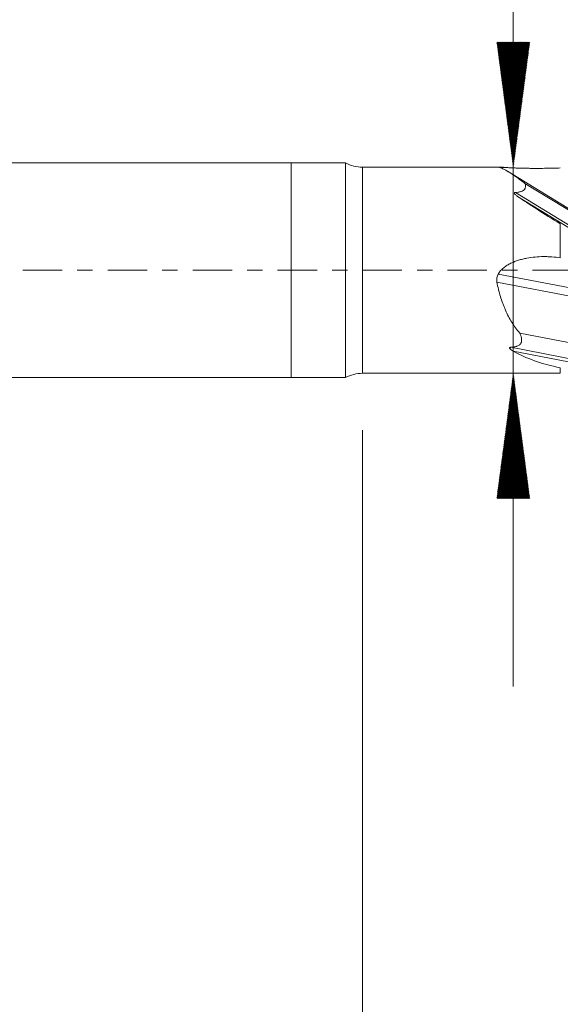
# Model space of a CAD drawing. Units: millimetres. Extents: x -50.2 to 35, y -62.2 to 29.8.
# Drawn here: x -7.6 to 7.5, y -20.5 to 7 of the extents above; entities that cross this region are included whole.
import ezdxf

# ---------------------------------------------------------------- set-up
doc = ezdxf.new("R2010")
doc.units = ezdxf.units.MM
doc.linetypes.add('CENTER', pattern=[47.5, 22, -8.5, 8.5, -8.5])
for name, color, linetype in [('1', 4, 'Continuous'), ('SK1', 4, 'Continuous'), ('SK2', 7, 'Continuous'), ('SK4', 2, 'CENTER')]:
    doc.layers.add(name, color=color, linetype=linetype)
doc.styles.add('iso_b_vert', font='simplex.shx')
doc.dimstyles.get("Standard").update_dxf_attribs({"dimtxt": 0.18, "dimasz": 0.18, "dimexe": 0.18, "dimexo": 0.0625, "dimgap": 0.09, "dimtad": 1, "dimzin": 0, "dimdsep": 52, "dimtxsty": 'Standard', "dimcen": 0.09, "dimadec": 0, "dimazin": 0, "dimtfac": 1, "dimtdec": 4, "dimtofl": 0, "dimtmove": 0, "dimatfit": 3, "dimfxl": 1, "dimtolj": 1, "dimtzin": 0, "dimarcsym": 0})

# ---------------------------------------------------------------- blocks, each defined once
blk = doc.blocks.new('_U1')
at = {"layer": 'SK2', "lineweight": 13}
for p, q in [((1.996857, -4.4675), (1.996857, -34.596235)), ((21, -4.5875), (21, -34.596235)), ((21, -32.596235), (1.996857, -32.596235))]:
    blk.add_line(p, q, dxfattribs=at)
at = {"layer": 'SK2', "lineweight": 18}
for points in [[(1.996857, -32.596235), (5.496856, -32.135451), (5.496859, -33.057019)], [(21, -32.596235), (17.500002, -33.057019), (17.499998, -32.135451)]]:
    blk.add_solid(points, dxfattribs=at)
at = {"layer": 'SK2', "lineweight": 18, "insert": (10.030896, -31.563601), "char_height": 3.5, "attachment_point": 7, "line_spacing_factor": 1.084337, "style": 'iso_b_vert'}
blk.add_mtext('\\W0.5469;19', dxfattribs=at)

msp = doc.modelspace()

# ---------------------------------------------------------------- hatches: boundary and pattern name
at = {"layer": 'SK2', "lineweight": 13}
h = msp.add_hatch(dxfattribs=at)
h.set_pattern_fill('ANSI31', color=256, scale=0.0062, style=0)
h.paths.add_polyline_path([(6.211, 2.88), (5.75, 6.38), (6.672, 6.38)])
h = msp.add_hatch(dxfattribs=at)
h.set_pattern_fill('ANSI31', color=256, scale=0.0062, style=0)
h.paths.add_polyline_path([(6.211, -2.88), (6.672, -6.38), (5.75, -6.38)])

# ---------------------------------------------------------------- linework, layer by layer
at = {"layer": '1', "lineweight": 18}
for p, q in [((0, 3), (0, 0)), ((1.522, 3), (0, 3)), ((1.522, 3), (1.522, 0)), ((5.792, 2.88), (1.997, 2.88)), ((8, 1.58), (6.047, 2.769)), ((6.538, 2.427), (8, 1.537)), ((0, 0), (0, -3)), ((1.522, 0), (1.522, -3)), ((6.391, -1.754), (8, -2.065)), ((0, -3), (1.522, -3)), ((1.997, -2.88), (5.942, -2.88))]:
    msp.add_line(p, q, dxfattribs=at)
at = {"layer": '1', "lineweight": 13}
for p, q in [((1.997, 0), (1.997, 2.88)), ((6.277, 2.175), (8, 1.125)), ((6.332, 2.065), (8, 1.049)), ((7.525, 0.349), (7.525, 1.296)), ((1.997, -2.88), (1.997, 0)), ((5.789, -0.105), (8, -0.532)), ((5.753, -0.328), (8, -0.761)), ((6.145, -2.153), (8, -2.511)), ((6.205, -2.258), (8, -2.604)), ((7.525, -2.88), (7.525, -2.725))]:
    msp.add_line(p, q, dxfattribs=at)
at = {"layer": '1', "lineweight": 18}
for centre, start, end in [((1.997, 3.88), 241.6424, 270), ((1.997, -3.88), 90, 118.3576)]:
    msp.add_arc(centre, 1, start, end, dxfattribs=at)
for centre, major_axis, ratio, start_param, end_param in [((10.76, 0), (5.295, -2.849), 0.079694, -2.517101, -2.184583), ((10.972, 0), (5.681, 1.157), 0.464237, -2.65387, -2.313618)]:
    msp.add_ellipse(centre, major_axis=major_axis, ratio=ratio, start_param=start_param, end_param=end_param, dxfattribs=at)
for points, knots in [([(5.793, 2.879), (5.79, 2.879), (5.787, 2.879), (5.786, 2.88), (5.786, 2.88), (5.788, 2.88), (5.789, 2.88), (5.789, 2.88)], [0, 0, 0, 0, 0.471293, 0.471293, 0.942586, 0.942586, 1, 1, 1, 1]), ([(6.538, 2.427), (6.452, 2.49), (6.371, 2.548), (6.223, 2.654), (6.154, 2.701), (6.076, 2.751), (6.06, 2.761), (6.031, 2.779), (5.987, 2.805), (5.947, 2.826), (5.873, 2.86), (5.83, 2.875), (5.793, 2.879)], [0, 0, 0, 0, 0.25, 0.25, 0.5, 0.5, 0.5625, 0.5625, 0.625, 0.75, 0.75, 1, 1, 1, 1]), ([(5.819, 2.879), (5.843, 2.878), (5.869, 2.877), (5.924, 2.875), (5.954, 2.873), (6.002, 2.871), (6.018, 2.87), (6.051, 2.868), (6.068, 2.868), (6.118, 2.865), (6.153, 2.864), (6.223, 2.861), (6.258, 2.859), (6.33, 2.857), (6.367, 2.856), (6.478, 2.852), (6.552, 2.851), (6.665, 2.849), (6.702, 2.849), (6.778, 2.848), (6.816, 2.848), (6.929, 2.848), (7.004, 2.849), (7.155, 2.85), (7.229, 2.852), (7.378, 2.855), (7.452, 2.857), (7.525, 2.859)], [0, 0, 0, 0, 0.0625, 0.0625, 0.125, 0.125, 0.15625, 0.15625, 0.1875, 0.1875, 0.25, 0.25, 0.3125, 0.3125, 0.375, 0.375, 0.5, 0.5, 0.5625, 0.5625, 0.625, 0.625, 0.75, 0.75, 0.875, 0.875, 1, 1, 1, 1]), ([(6.277, 2.175), (6.301, 2.176), (6.325, 2.179), (6.361, 2.184), (6.373, 2.186), (6.396, 2.191), (6.407, 2.194), (6.429, 2.201), (6.44, 2.205), (6.455, 2.212), (6.46, 2.214), (6.47, 2.219), (6.474, 2.221), (6.488, 2.229), (6.5, 2.238), (6.51, 2.247), (6.517, 2.254), (6.52, 2.257), (6.528, 2.267), (6.533, 2.274), (6.541, 2.288), (6.544, 2.295), (6.551, 2.317), (6.553, 2.331), (6.554, 2.36), (6.553, 2.374), (6.547, 2.401), (6.543, 2.414), (6.538, 2.427)], [0, 0, 0, 0, 0.125, 0.125, 0.1875, 0.1875, 0.25, 0.25, 0.3125, 0.3125, 0.34375, 0.34375, 0.375, 0.375, 0.4375, 0.46875, 0.46875, 0.5, 0.5, 0.5625, 0.5625, 0.625, 0.625, 0.75, 0.75, 0.875, 0.875, 1, 1, 1, 1]), ([(6.332, 2.065), (6.319, 2.073), (6.307, 2.082), (6.283, 2.101), (6.272, 2.11), (6.257, 2.126), (6.252, 2.131), (6.247, 2.139), (6.245, 2.142), (6.242, 2.148), (6.241, 2.151), (6.241, 2.157), (6.241, 2.16), (6.244, 2.164), (6.245, 2.165), (6.248, 2.167), (6.249, 2.169), (6.253, 2.17), (6.255, 2.171), (6.259, 2.172), (6.261, 2.173), (6.268, 2.174), (6.272, 2.174), (6.277, 2.175)], [0, 0, 0, 0, 0.25, 0.25, 0.5, 0.5, 0.625, 0.625, 0.6875, 0.6875, 0.75, 0.75, 0.8125, 0.8125, 0.84375, 0.84375, 0.875, 0.875, 0.90625, 0.90625, 0.9375, 0.9375, 1, 1, 1, 1]), ([(5.789, -0.105), (5.809, -0.07), (5.832, -0.039), (5.871, 0.005), (5.885, 0.019), (5.913, 0.045), (5.928, 0.058), (5.974, 0.096), (6.006, 0.118), (6.072, 0.159), (6.106, 0.178), (6.159, 0.203), (6.177, 0.211), (6.213, 0.227), (6.231, 0.235), (6.286, 0.256), (6.323, 0.269), (6.397, 0.292), (6.435, 0.303), (6.511, 0.321), (6.55, 0.33), (6.665, 0.352), (6.743, 0.362), (6.899, 0.377), (6.978, 0.381), (7.095, 0.382), (7.135, 0.381), (7.213, 0.379), (7.252, 0.377), (7.369, 0.369), (7.447, 0.361), (7.525, 0.349)], [0, 0, 0, 0, 0.0625, 0.0625, 0.09375, 0.09375, 0.125, 0.125, 0.1875, 0.1875, 0.25, 0.25, 0.28125, 0.28125, 0.3125, 0.3125, 0.375, 0.375, 0.4375, 0.4375, 0.5, 0.5, 0.625, 0.625, 0.75, 0.75, 0.8125, 0.8125, 0.875, 0.875, 1, 1, 1, 1]), ([(5.753, -0.328), (5.749, -0.309), (5.747, -0.29), (5.746, -0.261), (5.747, -0.251), (5.748, -0.232), (5.749, -0.222), (5.757, -0.175), (5.77, -0.139), (5.789, -0.105)], [0, 0, 0, 0, 0.25, 0.25, 0.375, 0.375, 0.5, 0.5, 1, 1, 1, 1]), ([(6.391, -1.754), (6.311, -1.661), (6.238, -1.561), (6.104, -1.347), (6.044, -1.234), (5.977, -1.082), (5.964, -1.051), (5.939, -0.989), (5.902, -0.895), (5.87, -0.798), (5.811, -0.602), (5.779, -0.467), (5.753, -0.328)], [0, 0, 0, 0, 0.25, 0.25, 0.5, 0.5, 0.5625, 0.5625, 0.625, 0.75, 0.75, 1, 1, 1, 1]), ([(6.145, -2.153), (6.176, -2.151), (6.206, -2.148), (6.25, -2.141), (6.265, -2.138), (6.286, -2.133), (6.293, -2.131), (6.307, -2.126), (6.314, -2.124), (6.334, -2.116), (6.347, -2.111), (6.37, -2.097), (6.386, -2.086), (6.399, -2.073), (6.407, -2.064), (6.411, -2.059), (6.421, -2.045), (6.427, -2.035), (6.433, -2.019), (6.435, -2.014), (6.438, -2.003), (6.439, -1.997), (6.442, -1.981), (6.443, -1.97), (6.443, -1.937), (6.441, -1.914), (6.432, -1.868), (6.425, -1.846), (6.41, -1.8), (6.401, -1.777), (6.391, -1.754)], [0, 0, 0, 0, 0.125, 0.125, 0.1875, 0.1875, 0.21875, 0.21875, 0.25, 0.25, 0.3125, 0.3125, 0.375, 0.40625, 0.40625, 0.4375, 0.4375, 0.5, 0.5, 0.53125, 0.53125, 0.5625, 0.5625, 0.625, 0.625, 0.75, 0.75, 0.875, 0.875, 1, 1, 1, 1]), ([(6.205, -2.258), (6.191, -2.25), (6.178, -2.242), (6.159, -2.229), (6.153, -2.225), (6.14, -2.216), (6.135, -2.211), (6.124, -2.201), (6.119, -2.196), (6.113, -2.188), (6.111, -2.186), (6.108, -2.18), (6.107, -2.177), (6.106, -2.171), (6.107, -2.168), (6.111, -2.162), (6.115, -2.16), (6.123, -2.156), (6.127, -2.155), (6.136, -2.154), (6.141, -2.153), (6.145, -2.153)], [0, 0, 0, 0, 0.25, 0.25, 0.375, 0.375, 0.5, 0.5, 0.625, 0.625, 0.6875, 0.6875, 0.75, 0.75, 0.8125, 0.8125, 0.875, 0.875, 0.9375, 0.9375, 1, 1, 1, 1]), ([(5.939, -2.88), (5.946, -2.88), (5.953, -2.88), (5.997, -2.88), (6.035, -2.88), (6.152, -2.879), (6.231, -2.878), (6.352, -2.877), (6.392, -2.877), (6.474, -2.877), (6.514, -2.877), (6.596, -2.876), (6.637, -2.876), (6.719, -2.876), (6.759, -2.876), (6.882, -2.877), (6.963, -2.877), (7.207, -2.878), (7.367, -2.879), (7.525, -2.88)], [0, 0, 0, 0, 0.013807, 0.013807, 0.089668, 0.089668, 0.24139, 0.24139, 0.317251, 0.317251, 0.393112, 0.393112, 0.468973, 0.468973, 0.544834, 0.544834, 0.696556, 0.696556, 1, 1, 1, 1])]:
    msp.add_open_spline(points, degree=3, knots=knots, dxfattribs=at)
msp.add_open_spline([(5.8, 2.88), (5.805, 2.88), (5.812, 2.879), (5.819, 2.879)], degree=3, dxfattribs=at)
at = {"layer": 'SK1', "lineweight": 18}
for p, q in [((0, 3), (-15, 3)), ((0, 3), (0, 0)), ((0, 0), (0, -3)), ((-35.6, -3), (0, -3))]:
    msp.add_line(p, q, dxfattribs=at)
at = {"layer": 'SK2', "lineweight": 13}
for p, q in [((6.211, 29.844), (6.211, -11.63)), ((5.938, 2.88), (4.211, 2.88)), ((5.938, -2.88), (4.211, -2.88))]:
    msp.add_line(p, q, dxfattribs=at)
at = {"layer": 'SK4', "lineweight": 18, "ltscale": 0.05}
msp.add_line((-36, 0), (21, 0), dxfattribs=at)

# ---------------------------------------------------------------- dimensions: what is measured, and where the dimension line sits
at = {"layer": 'SK2', "lineweight": 18}
dim = msp.add_linear_dim(base=(1.997, -32.596), p1=(21, -3), p2=(1.997, -2.88), dimstyle='Standard', override={"dimtxt": 3.5, "dimasz": 3.5, "dimexe": 2, "dimexo": 1.5875, "dimgap": 1.75, "dimtad": 1, "dimtih": 1, "dimtoh": 0, "dimdec": 2, "dimlfac": 1, "dimzin": 8, "dimdsep": 46, "dimlunit": 2, "dimpost": '<>', "dimtxsty": 'iso_b_vert', "dimsah": 1, "dimse1": 0, "dimse2": 0, "dimsd1": 0, "dimsd2": 0, "dimclrd": 2, "dimclre": 2, "dimclrt": 2, "dimtol": 0, "dimtm": -0.1, "dimtfac": 1, "dimtdec": 2, "dimtofl": 1, "dimtmove": 0, "dimtzin": 8, "dimlwd": 13, "dimlwe": 13}, dxfattribs=at)
dim.commit()
dim.dimension.update_dxf_attribs({"geometry": '_U1', "text_midpoint": (11.498, -32.596)})

doc.saveas('drawing.dxf')
